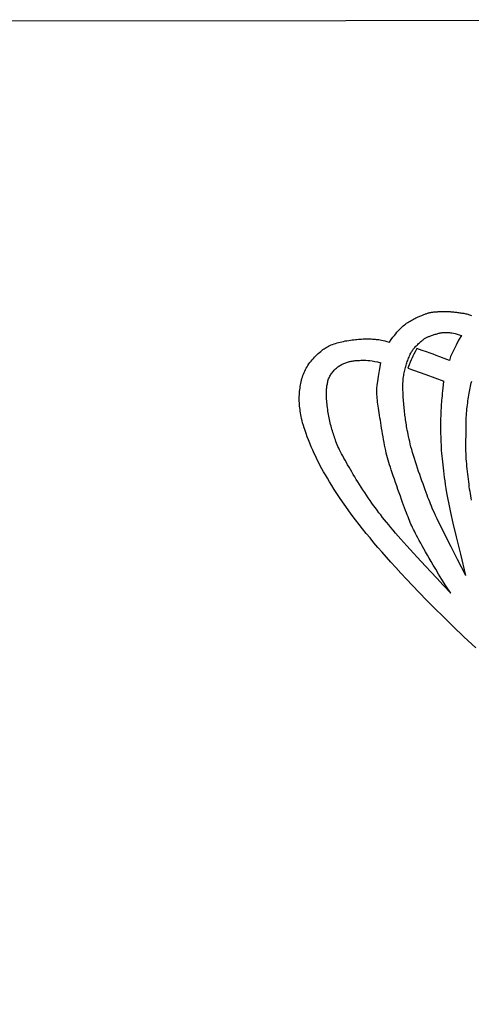
# Model space of a CAD drawing. Extents: x 333 to 78761, y -49084 to -341.
# Drawn here: x 74587 to 75287, y -44501 to -42973 of the extents above; entities that cross this region are included whole.
import ezdxf

# ---------------------------------------------------------------- set-up
doc = ezdxf.new("R2010")
doc.units = 0
doc.layers.add('NOT-25TXT', color=4, linetype='CONTINUOUS')

msp = doc.modelspace()

# ---------------------------------------------------------------- linework, layer by layer
at = {"layer": 'NOT-25TXT'}
for p, q in [((75204.8, -43434.2), (75206.4, -43433.6)), ((75206.4, -43433.6), (75207.8, -43432.9)), ((75207.8, -43432.9), (75209.2, -43432.3)), ((75209.2, -43432.3), (75210.5, -43431.8)), ((75210.5, -43431.8), (75211.8, -43431.3)), ((75211.8, -43431.3), (75213, -43430.8)), ((75213, -43430.8), (75214.1, -43430.4)), ((75214.1, -43430.4), (75215.2, -43430)), ((75215.2, -43430), (75216.2, -43429.6)), ((75216.2, -43429.6), (75217.3, -43429.2)), ((75217.3, -43429.2), (75218.3, -43428.9)), ((75218.3, -43428.9), (75219.3, -43428.5)), ((75219.3, -43428.5), (75220.3, -43428.2)), ((75220.3, -43428.2), (75221.3, -43427.9)), ((75221.3, -43427.9), (75222.3, -43427.7)), ((75222.3, -43427.7), (75223.4, -43427.4)), ((75223.4, -43427.4), (75224.5, -43427.2)), ((75224.5, -43427.2), (75225.6, -43427)), ((75225.6, -43427), (75226.8, -43426.8)), ((75226.8, -43426.8), (75228, -43426.6)), ((75228, -43426.6), (75229.2, -43426.5)), ((75229.2, -43426.5), (75230.5, -43426.4)), ((75230.5, -43426.4), (75231.9, -43426.3)), ((75231.9, -43426.3), (75233.3, -43426.2)), ((75233.3, -43426.2), (75234.8, -43426.1)), ((75234.8, -43426.1), (75236.3, -43426)), ((75236.3, -43426), (75237.8, -43426)), ((75237.8, -43426), (75239.4, -43425.9)), ((75239.4, -43425.9), (75240.9, -43425.9)), ((75240.9, -43425.9), (75242.5, -43425.9)), ((75242.5, -43425.9), (75243.9, -43425.8)), ((75243.9, -43425.8), (75245.4, -43425.8)), ((75245.4, -43425.8), (75246.8, -43425.8)), ((75246.8, -43425.8), (75248.1, -43425.8)), ((75248.1, -43425.8), (75249.4, -43425.8)), ((75249.4, -43425.8), (75250.7, -43425.8)), ((75250.7, -43425.8), (75251.9, -43425.9)), ((75251.9, -43425.9), (75253.2, -43425.9)), ((75253.2, -43425.9), (75254.5, -43426)), ((75254.5, -43426), (75255.8, -43426.1)), ((75255.8, -43426.1), (75257.2, -43426.2)), ((75257.2, -43426.2), (75258.6, -43426.3)), ((75258.6, -43426.3), (75260, -43426.4)), ((75260, -43426.4), (75261.5, -43426.6)), ((75261.5, -43426.6), (75263.1, -43426.8)), ((75263.1, -43426.8), (75264.6, -43427)), ((75264.6, -43427), (75266.2, -43427.2)), ((75266.2, -43427.2), (75267.8, -43427.4)), ((75267.8, -43427.4), (75269.4, -43427.6)), ((75269.4, -43427.6), (75271, -43427.8)), ((75271, -43427.8), (75272.7, -43428.1)), ((75272.7, -43428.1), (75274.3, -43428.3)), ((75274.3, -43428.3), (75275.8, -43428.6)), ((75275.8, -43428.6), (75277.4, -43428.9)), ((75277.4, -43428.9), (75278.9, -43429.2)), ((75278.9, -43429.2), (75280.4, -43429.6)), ((75280.4, -43429.6), (75281.9, -43429.9)), ((75281.9, -43429.9), (75283.3, -43430.4)), ((75283.3, -43430.4), (75284.8, -43430.8)), ((75284.8, -43430.8), (75286.3, -43431.3)), ((75286.3, -43431.3), (75288, -43431.9)), ((75180.3, -43449.4), (75182, -43448)), ((75182, -43448), (75183.7, -43446.6)), ((75183.7, -43446.6), (75185.4, -43445.3)), ((75185.4, -43445.3), (75187.1, -43444.1)), ((75187.1, -43444.1), (75188.8, -43442.9)), ((75188.8, -43442.9), (75190.6, -43441.8)), ((75190.6, -43441.8), (75192.4, -43440.7)), ((75192.4, -43440.7), (75194.3, -43439.6)), ((75194.3, -43439.6), (75196.1, -43438.6)), ((75196.1, -43438.6), (75197.9, -43437.6)), ((75197.9, -43437.6), (75199.7, -43436.7)), ((75199.7, -43436.7), (75201.5, -43435.8)), ((75201.5, -43435.8), (75203.2, -43435)), ((75203.2, -43435), (75204.8, -43434.2)), ((75165.8, -43465.8), (75168.1, -43462.8)), ((75168.1, -43462.8), (75170.2, -43460.2)), ((75170.2, -43460.2), (75172, -43457.9)), ((75172, -43457.9), (75173.8, -43455.9)), ((75173.8, -43455.9), (75175.5, -43454.1)), ((75175.5, -43454.1), (75177.1, -43452.4)), ((75177.1, -43452.4), (75178.7, -43450.9)), ((75178.7, -43450.9), (75180.3, -43449.4)), ((75222.1, -43464.4), (75223.2, -43464)), ((75223.2, -43464), (75224.5, -43463.5)), ((75224.5, -43463.5), (75225.8, -43463.1)), ((75225.8, -43463.1), (75227.2, -43462.6)), ((75227.2, -43462.6), (75228.6, -43462.1)), ((75228.6, -43462.1), (75230.1, -43461.6)), ((75230.1, -43461.6), (75231.6, -43461.1)), ((75231.6, -43461.1), (75233, -43460.7)), ((75233, -43460.7), (75234.5, -43460.2)), ((75234.5, -43460.2), (75235.8, -43459.9)), ((75235.8, -43459.9), (75237, -43459.5)), ((75237, -43459.5), (75238.2, -43459.3)), ((75238.2, -43459.3), (75239.3, -43459)), ((75239.3, -43459), (75240.3, -43458.9)), ((75240.3, -43458.9), (75241.3, -43458.7)), ((75241.3, -43458.7), (75242.2, -43458.6)), ((75242.2, -43458.6), (75243.1, -43458.5)), ((75243.1, -43458.5), (75243.9, -43458.4)), ((75243.9, -43458.4), (75244.7, -43458.3)), ((75244.7, -43458.3), (75245.6, -43458.2)), ((75245.6, -43458.2), (75246.4, -43458.2)), ((75246.4, -43458.2), (75247.3, -43458.2)), ((75247.3, -43458.2), (75248.3, -43458.2)), ((75248.3, -43458.2), (75249.4, -43458.2)), ((75249.4, -43458.2), (75250.6, -43458.2)), ((75250.6, -43458.2), (75252, -43458.3)), ((75252, -43458.3), (75253.6, -43458.5)), ((75253.6, -43458.5), (75255.4, -43458.7)), ((75255.4, -43458.7), (75257.5, -43459)), ((75257.5, -43459), (75259.8, -43459.4)), ((75259.8, -43459.4), (75262.4, -43460)), ((75262.4, -43460), (75265.3, -43460.8)), ((75265.3, -43460.8), (75268.6, -43461.8)), ((75272.2, -43463), (75267.6, -43470.4)), ((75268.6, -43461.8), (75272.2, -43463)), ((75066.2, -43479.5), (75068.2, -43478.6)), ((75068.2, -43478.6), (75070.2, -43477.7)), ((75070.2, -43477.7), (75072.4, -43476.9)), ((75072.4, -43476.9), (75074.6, -43476.1)), ((75074.6, -43476.1), (75076.9, -43475.3)), ((75076.9, -43475.3), (75079.2, -43474.6)), ((75079.2, -43474.6), (75081.6, -43473.9)), ((75081.6, -43473.9), (75084.1, -43473.3)), ((75084.1, -43473.3), (75086.7, -43472.6)), ((75086.7, -43472.6), (75089.3, -43472.1)), ((75089.3, -43472.1), (75091.9, -43471.5)), ((75091.9, -43471.5), (75094.6, -43471.1)), ((75094.6, -43471.1), (75097.3, -43470.6)), ((75097.3, -43470.6), (75099.9, -43470.2)), ((75099.9, -43470.2), (75102.5, -43469.8)), ((75102.5, -43469.8), (75105.1, -43469.5)), ((75105.1, -43469.5), (75107.7, -43469.2)), ((75107.7, -43469.2), (75110.1, -43469)), ((75110.1, -43469), (75112.6, -43468.8)), ((75112.6, -43468.8), (75114.9, -43468.6)), ((75114.9, -43468.6), (75117.3, -43468.5)), ((75117.3, -43468.5), (75119.5, -43468.4)), ((75119.5, -43468.4), (75121.8, -43468.3)), ((75121.8, -43468.3), (75124, -43468.3)), ((75124, -43468.3), (75126.1, -43468.3)), ((75126.1, -43468.3), (75128.2, -43468.3)), ((75128.2, -43468.3), (75130.3, -43468.3)), ((75130.3, -43468.3), (75132.3, -43468.4)), ((75132.3, -43468.4), (75134.3, -43468.5)), ((75134.3, -43468.5), (75136.3, -43468.6)), ((75136.3, -43468.6), (75138.2, -43468.8)), ((75138.2, -43468.8), (75140.1, -43469)), ((75140.1, -43469), (75141.9, -43469.1)), ((75141.9, -43469.1), (75143.8, -43469.4)), ((75143.8, -43469.4), (75145.9, -43469.7)), ((75145.9, -43469.7), (75148.1, -43470.1)), ((75148.1, -43470.1), (75150.6, -43470.6)), ((75150.6, -43470.6), (75153.4, -43471.3)), ((75153.4, -43471.3), (75156.7, -43472.1)), ((75156.7, -43472.1), (75160.4, -43473.2)), ((75160.4, -43473.2), (75163.3, -43469.2)), ((75163.3, -43469.2), (75165.8, -43465.8)), ((75201.1, -43480.2), (75202.2, -43479.1)), ((75202.2, -43479.1), (75203.4, -43477.9)), ((75203.4, -43477.9), (75204.6, -43476.8)), ((75204.6, -43476.8), (75205.8, -43475.6)), ((75205.8, -43475.6), (75207, -43474.5)), ((75207, -43474.5), (75208.2, -43473.4)), ((75208.2, -43473.4), (75209.4, -43472.4)), ((75209.4, -43472.4), (75210.5, -43471.4)), ((75210.5, -43471.4), (75211.7, -43470.4)), ((75211.7, -43470.4), (75212.8, -43469.5)), ((75212.8, -43469.5), (75213.9, -43468.6)), ((75213.9, -43468.6), (75215, -43467.9)), ((75215, -43467.9), (75216, -43467.2)), ((75216, -43467.2), (75217, -43466.6)), ((75217, -43466.6), (75218, -43466.1)), ((75218, -43466.1), (75219, -43465.6)), ((75219, -43465.6), (75220, -43465.2)), ((75220, -43465.2), (75221, -43464.8)), ((75221, -43464.8), (75222.1, -43464.4)), ((75263.8, -43478.2), (75258.9, -43488.1)), ((75267.6, -43470.4), (75263.8, -43478.2)), ((75044.5, -43496.5), (75046.4, -43494.5)), ((75046.4, -43494.5), (75048.3, -43492.7)), ((75048.3, -43492.7), (75050.2, -43490.9)), ((75050.2, -43490.9), (75052.1, -43489.2)), ((75052.1, -43489.2), (75053.9, -43487.6)), ((75053.9, -43487.6), (75055.6, -43486.2)), ((75055.6, -43486.2), (75057.4, -43484.9)), ((75057.4, -43484.9), (75059.1, -43483.7)), ((75059.1, -43483.7), (75060.8, -43482.5)), ((75060.8, -43482.5), (75062.6, -43481.5)), ((75062.6, -43481.5), (75064.4, -43480.5)), ((75064.4, -43480.5), (75066.2, -43479.5)), ((75191.6, -43494.8), (75192.2, -43493.3)), ((75192.2, -43493.3), (75192.9, -43491.9)), ((75192.9, -43491.9), (75193.5, -43490.6)), ((75193.5, -43490.6), (75194.2, -43489.4)), ((75194.2, -43489.4), (75194.9, -43488.2)), ((75194.9, -43488.2), (75195.6, -43487.1)), ((75195.6, -43487.1), (75196.3, -43485.9)), ((75196.3, -43485.9), (75197.2, -43484.8)), ((75198.4, -43491.9), (75196.9, -43495.1)), ((75197.2, -43484.8), (75198, -43483.7)), ((75198, -43483.7), (75199, -43482.6)), ((75200.3, -43488.1), (75198.4, -43491.9)), ((75199, -43482.6), (75200, -43481.4)), ((75200, -43481.4), (75201.1, -43480.2)), ((75202.8, -43483.3), (75200.3, -43488.1)), ((75211.3, -43486.1), (75202.8, -43483.3)), ((75218, -43488.4), (75211.3, -43486.1)), ((75223.5, -43490.2), (75218, -43488.4)), ((75228.3, -43492), (75223.5, -43490.2)), ((75233.2, -43493.8), (75228.3, -43492)), ((75238.6, -43495.9), (75233.2, -43493.8)), ((75258.9, -43488.1), (75255.4, -43495.5)), ((75032.7, -43511.5), (75034.1, -43509.3)), ((75034.1, -43509.3), (75035.6, -43507.1)), ((75035.6, -43507.1), (75037.2, -43505)), ((75037.2, -43505), (75038.9, -43502.8)), ((75038.9, -43502.8), (75040.7, -43500.7)), ((75040.7, -43500.7), (75042.5, -43498.6)), ((75042.5, -43498.6), (75044.5, -43496.5)), ((75081.9, -43510.8), (75083.2, -43509.9)), ((75083.2, -43509.9), (75084.5, -43509.1)), ((75084.5, -43509.1), (75085.8, -43508.4)), ((75085.8, -43508.4), (75087.2, -43507.7)), ((75087.2, -43507.7), (75088.5, -43507)), ((75088.5, -43507), (75089.9, -43506.4)), ((75089.9, -43506.4), (75091.3, -43505.9)), ((75091.3, -43505.9), (75092.7, -43505.3)), ((75092.7, -43505.3), (75094.1, -43504.8)), ((75094.1, -43504.8), (75095.5, -43504.4)), ((75095.5, -43504.4), (75096.9, -43503.9)), ((75096.9, -43503.9), (75098.4, -43503.5)), ((75098.4, -43503.5), (75099.8, -43503.2)), ((75099.8, -43503.2), (75101.2, -43502.8)), ((75101.2, -43502.8), (75102.7, -43502.6)), ((75102.7, -43502.6), (75104.1, -43502.3)), ((75104.1, -43502.3), (75105.6, -43502.1)), ((75105.6, -43502.1), (75107.1, -43501.9)), ((75107.1, -43501.9), (75108.6, -43501.8)), ((75108.6, -43501.8), (75110.3, -43501.7)), ((75110.3, -43501.7), (75112, -43501.6)), ((75112, -43501.6), (75114, -43501.6)), ((75114, -43501.6), (75116.1, -43501.5)), ((75116.1, -43501.5), (75118.4, -43501.5)), ((75118.4, -43501.5), (75120.9, -43501.5)), ((75120.9, -43501.5), (75123.8, -43501.5)), ((75123.8, -43501.5), (75126.8, -43501.7)), ((75126.8, -43501.7), (75130.2, -43501.9)), ((75130.2, -43501.9), (75133.9, -43502.4)), ((75133.9, -43502.4), (75137.9, -43503.1)), ((75137.9, -43503.1), (75142.2, -43504.1)), ((75142.2, -43504.1), (75146.9, -43505.4)), ((75144.9, -43517.2), (75146.9, -43505.4)), ((75185.8, -43510.9), (75186.4, -43509)), ((75186.4, -43509), (75187, -43507.1)), ((75187, -43507.1), (75187.6, -43505.2)), ((75187.6, -43505.2), (75188.2, -43503.4)), ((75188.2, -43503.4), (75188.9, -43501.6)), ((75188.9, -43501.6), (75189.6, -43499.8)), ((75191.3, -43508.5), (75189.2, -43513.8)), ((75189.6, -43499.8), (75190.2, -43498.1)), ((75190.2, -43498.1), (75190.9, -43496.4)), ((75190.9, -43496.4), (75191.6, -43494.8)), ((75192.9, -43504.3), (75191.3, -43508.5)), ((75194.3, -43500.9), (75192.9, -43504.3)), ((75195.5, -43497.9), (75194.3, -43500.9)), ((75196.9, -43495.1), (75195.5, -43497.9)), ((75245.2, -43498.5), (75238.6, -43495.9)), ((75253.6, -43501.9), (75245.2, -43498.5)), ((75255.4, -43495.5), (75253.6, -43501.9)), ((75025.5, -43527.5), (75026.2, -43525.2)), ((75026.2, -43525.2), (75027.1, -43522.8)), ((75027.1, -43522.8), (75028, -43520.5)), ((75028, -43520.5), (75029.1, -43518.2)), ((75029.1, -43518.2), (75030.2, -43516)), ((75030.2, -43516), (75031.4, -43513.8)), ((75031.4, -43513.8), (75032.7, -43511.5)), ((75068.2, -43526.1), (75069, -43524.7)), ((75069, -43524.7), (75069.8, -43523.4)), ((75069.8, -43523.4), (75070.7, -43522.1)), ((75070.7, -43522.1), (75071.7, -43520.8)), ((75071.7, -43520.8), (75072.7, -43519.5)), ((75072.7, -43519.5), (75073.7, -43518.3)), ((75073.7, -43518.3), (75074.8, -43517)), ((75074.8, -43517), (75075.9, -43515.9)), ((75075.9, -43515.9), (75077, -43514.8)), ((75077, -43514.8), (75078.2, -43513.7)), ((75078.2, -43513.7), (75079.4, -43512.7)), ((75079.4, -43512.7), (75080.6, -43511.7)), ((75080.6, -43511.7), (75081.9, -43510.8)), ((75143.5, -43526.7), (75144.9, -43517.2)), ((75182.3, -43527.3), (75182.6, -43525)), ((75182.6, -43525), (75182.9, -43522.9)), ((75182.9, -43522.9), (75183.3, -43520.7)), ((75183.3, -43520.7), (75183.7, -43518.7)), ((75183.7, -43518.7), (75184.2, -43516.7)), ((75184.2, -43516.7), (75184.7, -43514.7)), ((75184.7, -43514.7), (75185.2, -43512.8)), ((75185.2, -43512.8), (75185.8, -43510.9)), ((75189.2, -43513.8), (75217, -43523.5)), ((75217, -43523.5), (75245.1, -43534.1)), ((75022.1, -43542.2), (75022.5, -43539.7)), ((75022.5, -43539.7), (75023, -43537.3)), ((75023, -43537.3), (75023.5, -43534.8)), ((75023.5, -43534.8), (75024.1, -43532.3)), ((75024.1, -43532.3), (75024.7, -43529.9)), ((75024.7, -43529.9), (75025.5, -43527.5)), ((75063.6, -43541), (75063.9, -43539.4)), ((75063.9, -43539.4), (75064.2, -43537.8)), ((75064.2, -43537.8), (75064.5, -43536.3)), ((75064.5, -43536.3), (75064.8, -43534.8)), ((75064.8, -43534.8), (75065.2, -43533.3)), ((75065.2, -43533.3), (75065.7, -43531.8)), ((75065.7, -43531.8), (75066.2, -43530.4)), ((75066.2, -43530.4), (75066.8, -43528.9)), ((75066.8, -43528.9), (75067.5, -43527.5)), ((75067.5, -43527.5), (75068.2, -43526.1)), ((75141.2, -43545), (75141.6, -43540.3)), ((75141.6, -43540.3), (75142.4, -43534.3)), ((75142.4, -43534.3), (75143.5, -43526.7)), ((75181.4, -43539.6), (75181.5, -43537)), ((75181.4, -43542.3), (75181.4, -43539.6)), ((75181.5, -43537), (75181.6, -43534.4)), ((75181.6, -43534.4), (75181.8, -43532)), ((75181.8, -43532), (75182, -43529.6)), ((75182, -43529.6), (75182.3, -43527.3)), ((75243.9, -43544.3), (75244.5, -43539.4)), ((75244.5, -43539.4), (75245.1, -43534.1)), ((75286.2, -43541.8), (75286.8, -43539.1)), ((75286.8, -43539.1), (75287.5, -43536.4)), ((75287.5, -43536.4), (75288.1, -43533.7)), ((75020.7, -43557.4), (75020.8, -43554.9)), ((75020.8, -43554.9), (75021, -43552.4)), ((75021, -43552.4), (75021.2, -43549.8)), ((75021.2, -43549.8), (75021.5, -43547.3)), ((75021.5, -43547.3), (75021.8, -43544.7)), ((75021.8, -43544.7), (75022.1, -43542.2)), ((75062.8, -43551.1), (75062.9, -43549.2)), ((75062.8, -43553), (75062.8, -43551.1)), ((75062.8, -43555), (75062.8, -43553)), ((75062.8, -43557.2), (75062.8, -43555)), ((75062.9, -43549.2), (75063, -43547.5)), ((75063, -43547.5), (75063.1, -43545.8)), ((75063.1, -43545.8), (75063.2, -43544.2)), ((75063.2, -43544.2), (75063.4, -43542.6)), ((75063.4, -43542.6), (75063.6, -43541)), ((75141, -43548.7), (75141.2, -43545)), ((75141, -43551.9), (75141, -43548.7)), ((75141.1, -43554.7), (75141, -43551.9)), ((75141.3, -43557.5), (75141.1, -43554.7)), ((75181.4, -43545), (75181.4, -43542.3)), ((75181.5, -43547.9), (75181.4, -43545)), ((75181.6, -43550.7), (75181.5, -43547.9)), ((75181.7, -43553.7), (75181.6, -43550.7)), ((75181.8, -43556.6), (75181.7, -43553.7)), ((75242.6, -43556.6), (75243, -43552.8)), ((75243, -43552.8), (75243.4, -43548.7)), ((75243.4, -43548.7), (75243.9, -43544.3)), ((75283.2, -43558.5), (75283.6, -43555.6)), ((75283.6, -43555.6), (75284.1, -43552.7)), ((75284.1, -43552.7), (75284.6, -43549.9)), ((75284.6, -43549.9), (75285.1, -43547.2)), ((75285.1, -43547.2), (75285.6, -43544.5)), ((75285.6, -43544.5), (75286.2, -43541.8)), ((75020.6, -43560), (75020.7, -43557.4)), ((75020.7, -43562.5), (75020.6, -43560)), ((75020.7, -43565), (75020.7, -43562.5)), ((75020.8, -43567.5), (75020.7, -43565)), ((75021, -43570), (75020.8, -43567.5)), ((75021.2, -43572.5), (75021, -43570)), ((75062.9, -43559.4), (75062.8, -43557.2)), ((75063.1, -43561.8), (75062.9, -43559.4)), ((75063.3, -43564.3), (75063.1, -43561.8)), ((75063.5, -43566.9), (75063.3, -43564.3)), ((75063.7, -43569.5), (75063.5, -43566.9)), ((75064, -43572.2), (75063.7, -43569.5)), ((75141.5, -43560.4), (75141.3, -43557.5)), ((75141.9, -43563.3), (75141.5, -43560.4)), ((75142.2, -43566.3), (75141.9, -43563.3)), ((75142.6, -43569.4), (75142.2, -43566.3)), ((75143.1, -43572.6), (75142.6, -43569.4)), ((75182, -43559.5), (75181.8, -43556.6)), ((75182.2, -43562.5), (75182, -43559.5)), ((75182.4, -43565.3), (75182.2, -43562.5)), ((75182.7, -43568.2), (75182.4, -43565.3)), ((75182.9, -43571), (75182.7, -43568.2)), ((75183.2, -43573.7), (75182.9, -43571)), ((75241.2, -43572.7), (75241.4, -43569.7)), ((75241.4, -43569.7), (75241.7, -43566.6)), ((75241.7, -43566.6), (75242, -43563.5)), ((75242, -43563.5), (75242.3, -43560.1)), ((75242.3, -43560.1), (75242.6, -43556.6)), ((75281.1, -43573.9), (75281.5, -43570.7)), ((75281.5, -43570.7), (75281.9, -43567.5)), ((75281.9, -43567.5), (75282.3, -43564.4)), ((75282.3, -43564.4), (75282.7, -43561.4)), ((75282.7, -43561.4), (75283.2, -43558.5)), ((75021.5, -43575.1), (75021.2, -43572.5)), ((75021.9, -43577.7), (75021.5, -43575.1)), ((75022.2, -43580.3), (75021.9, -43577.7)), ((75022.7, -43583.1), (75022.2, -43580.3)), ((75023.1, -43585.9), (75022.7, -43583.1)), ((75023.7, -43588.8), (75023.1, -43585.9)), ((75064.3, -43574.9), (75064, -43572.2)), ((75064.7, -43577.6), (75064.3, -43574.9)), ((75065.1, -43580.3), (75064.7, -43577.6)), ((75065.5, -43583), (75065.1, -43580.3)), ((75065.9, -43585.6), (75065.5, -43583)), ((75066.4, -43588.3), (75065.9, -43585.6)), ((75143.6, -43575.9), (75143.1, -43572.6)), ((75144.1, -43579.4), (75143.6, -43575.9)), ((75144.7, -43582.9), (75144.1, -43579.4)), ((75145.2, -43586.7), (75144.7, -43582.9)), ((75183.5, -43576.4), (75183.2, -43573.7)), ((75183.7, -43579.1), (75183.5, -43576.4)), ((75184, -43581.7), (75183.7, -43579.1)), ((75184.3, -43584.2), (75184, -43581.7)), ((75184.6, -43586.7), (75184.3, -43584.2)), ((75240.5, -43588.1), (75240.6, -43584.8)), ((75240.6, -43584.8), (75240.7, -43581.7)), ((75240.7, -43581.7), (75240.9, -43578.6)), ((75240.9, -43578.6), (75241, -43575.6)), ((75241, -43575.6), (75241.2, -43572.7)), ((75279.9, -43586.9), (75280.1, -43583.6)), ((75280.1, -43583.6), (75280.4, -43580.4)), ((75280.4, -43580.4), (75280.7, -43577.1)), ((75280.7, -43577.1), (75281.1, -43573.9)), ((75024.3, -43591.9), (75023.7, -43588.8)), ((75025.1, -43595.2), (75024.3, -43591.9)), ((75025.9, -43598.6), (75025.1, -43595.2)), ((75027, -43602.4), (75025.9, -43598.6)), ((75066.9, -43590.9), (75066.4, -43588.3)), ((75067.5, -43593.5), (75066.9, -43590.9)), ((75068, -43596.1), (75067.5, -43593.5)), ((75068.6, -43598.6), (75068, -43596.1)), ((75069.3, -43601.1), (75068.6, -43598.6)), ((75069.9, -43603.6), (75069.3, -43601.1)), ((75145.8, -43590.5), (75145.2, -43586.7)), ((75146.4, -43594.5), (75145.8, -43590.5)), ((75147.1, -43598.5), (75146.4, -43594.5)), ((75147.7, -43602.7), (75147.1, -43598.5)), ((75184.9, -43589.1), (75184.6, -43586.7)), ((75185.3, -43591.5), (75184.9, -43589.1)), ((75185.6, -43594), (75185.3, -43591.5)), ((75186, -43596.4), (75185.6, -43594)), ((75186.3, -43598.9), (75186, -43596.4)), ((75186.8, -43601.4), (75186.3, -43598.9)), ((75187.2, -43604.1), (75186.8, -43601.4)), ((75240.3, -43599), (75240.4, -43595.1)), ((75240.3, -43602.9), (75240.3, -43599)), ((75240.4, -43591.5), (75240.5, -43588.1)), ((75240.4, -43595.1), (75240.4, -43591.5)), ((75279.4, -43599.9), (75279.5, -43596.6)), ((75279.4, -43603.1), (75279.4, -43599.9)), ((75279.5, -43593.4), (75279.7, -43590.2)), ((75279.5, -43596.6), (75279.5, -43593.4)), ((75279.7, -43590.2), (75279.9, -43586.9)), ((75028.2, -43606.3), (75027, -43602.4)), ((75029.6, -43610.6), (75028.2, -43606.3)), ((75031.2, -43615.2), (75029.6, -43610.6)), ((75033, -43620.1), (75031.2, -43615.2)), ((75070.6, -43606.1), (75069.9, -43603.6)), ((75071.3, -43608.5), (75070.6, -43606.1)), ((75072, -43610.9), (75071.3, -43608.5)), ((75072.8, -43613.3), (75072, -43610.9)), ((75073.5, -43615.7), (75072.8, -43613.3)), ((75074.3, -43618), (75073.5, -43615.7)), ((75148.4, -43606.9), (75147.7, -43602.7)), ((75149.1, -43611.3), (75148.4, -43606.9)), ((75149.9, -43615.6), (75149.1, -43611.3)), ((75150.6, -43620.1), (75149.9, -43615.6)), ((75187.7, -43606.9), (75187.2, -43604.1)), ((75188.2, -43609.9), (75187.7, -43606.9)), ((75188.8, -43613.1), (75188.2, -43609.9)), ((75189.5, -43616.4), (75188.8, -43613.1)), ((75190.2, -43619.9), (75189.5, -43616.4)), ((75240.3, -43607.1), (75240.3, -43602.9)), ((75240.4, -43611.3), (75240.3, -43607.1)), ((75240.4, -43615.5), (75240.4, -43611.3)), ((75240.5, -43619.9), (75240.4, -43615.5)), ((75279.3, -43616.5), (75279.4, -43613.1)), ((75279.3, -43620), (75279.3, -43616.5)), ((75279.4, -43606.4), (75279.4, -43603.1)), ((75279.4, -43609.7), (75279.4, -43606.4)), ((75279.4, -43613.1), (75279.4, -43609.7)), ((75035, -43625.1), (75033, -43620.1)), ((75037.1, -43630.3), (75035, -43625.1)), ((75039.3, -43635.6), (75037.1, -43630.3)), ((75075.1, -43620.3), (75074.3, -43618)), ((75075.8, -43622.7), (75075.1, -43620.3)), ((75076.7, -43625), (75075.8, -43622.7)), ((75077.6, -43627.4), (75076.7, -43625)), ((75078.5, -43629.9), (75077.6, -43627.4)), ((75079.5, -43632.4), (75078.5, -43629.9)), ((75151.4, -43624.5), (75150.6, -43620.1)), ((75152.2, -43628.9), (75151.4, -43624.5)), ((75153, -43633.2), (75152.2, -43628.9)), ((75191, -43623.6), (75190.2, -43619.9)), ((75191.9, -43627.4), (75191, -43623.6)), ((75192.9, -43631.4), (75191.9, -43627.4)), ((75193.9, -43635.7), (75192.9, -43631.4)), ((75240.6, -43624.2), (75240.5, -43619.9)), ((75240.8, -43628.5), (75240.6, -43624.2)), ((75241, -43632.8), (75240.8, -43628.5)), ((75279.1, -43631), (75279.2, -43627.3)), ((75279.1, -43634.8), (75279.1, -43631)), ((75279.2, -43623.6), (75279.3, -43620)), ((75279.2, -43627.3), (75279.2, -43623.6)), ((75041.6, -43640.8), (75039.3, -43635.6)), ((75043.9, -43646), (75041.6, -43640.8)), ((75046.2, -43651), (75043.9, -43646)), ((75080.7, -43635), (75079.5, -43632.4)), ((75081.9, -43637.7), (75080.7, -43635)), ((75083.3, -43640.6), (75081.9, -43637.7)), ((75084.8, -43643.6), (75083.3, -43640.6)), ((75086.4, -43646.7), (75084.8, -43643.6)), ((75088.1, -43649.9), (75086.4, -43646.7)), ((75153.8, -43637.4), (75153, -43633.2)), ((75154.7, -43641.5), (75153.8, -43637.4)), ((75155.6, -43645.4), (75154.7, -43641.5)), ((75156.5, -43649.1), (75155.6, -43645.4)), ((75195.1, -43640), (75193.9, -43635.7)), ((75196.4, -43644.6), (75195.1, -43640)), ((75197.8, -43649.3), (75196.4, -43644.6)), ((75241.3, -43637.1), (75241, -43632.8)), ((75241.5, -43641.4), (75241.3, -43637.1)), ((75241.9, -43645.8), (75241.5, -43641.4)), ((75242.2, -43650.1), (75241.9, -43645.8)), ((75279.1, -43638.6), (75279.1, -43634.8)), ((75279.2, -43642.5), (75279.1, -43638.6)), ((75279.3, -43646.3), (75279.2, -43642.5)), ((75279.4, -43650.3), (75279.3, -43646.3)), ((75048.5, -43655.9), (75046.2, -43651)), ((75050.8, -43660.6), (75048.5, -43655.9)), ((75053.2, -43665.2), (75050.8, -43660.6)), ((75089.8, -43653.2), (75088.1, -43649.9)), ((75091.7, -43656.6), (75089.8, -43653.2)), ((75093.7, -43660.1), (75091.7, -43656.6)), ((75095.7, -43663.7), (75093.7, -43660.1)), ((75157.4, -43652.7), (75156.5, -43649.1)), ((75158.4, -43656.3), (75157.4, -43652.7)), ((75159.5, -43659.9), (75158.4, -43656.3)), ((75160.6, -43663.5), (75159.5, -43659.9)), ((75199.3, -43654.1), (75197.8, -43649.3)), ((75200.8, -43659), (75199.3, -43654.1)), ((75202.4, -43663.9), (75200.8, -43659)), ((75242.6, -43654.6), (75242.2, -43650.1)), ((75243.1, -43659), (75242.6, -43654.6)), ((75243.6, -43663.5), (75243.1, -43659)), ((75279.7, -43654.2), (75279.4, -43650.3)), ((75279.9, -43658.2), (75279.7, -43654.2)), ((75280.3, -43662.1), (75279.9, -43658.2)), ((75280.6, -43666.1), (75280.3, -43662.1)), ((75055.7, -43669.8), (75053.2, -43665.2)), ((75058.3, -43674.6), (75055.7, -43669.8)), ((75061.1, -43679.4), (75058.3, -43674.6)), ((75097.8, -43667.3), (75095.7, -43663.7)), ((75099.9, -43671), (75097.8, -43667.3)), ((75102.1, -43674.7), (75099.9, -43671)), ((75104.4, -43678.6), (75102.1, -43674.7)), ((75161.9, -43667.4), (75160.6, -43663.5)), ((75163.2, -43671.5), (75161.9, -43667.4)), ((75164.7, -43675.9), (75163.2, -43671.5)), ((75166.3, -43680.6), (75164.7, -43675.9)), ((75204.1, -43668.9), (75202.4, -43663.9)), ((75205.8, -43673.9), (75204.1, -43668.9)), ((75207.5, -43678.9), (75205.8, -43673.9)), ((75244.1, -43668.2), (75243.6, -43663.5)), ((75244.7, -43673), (75244.1, -43668.2)), ((75245.3, -43677.9), (75244.7, -43673)), ((75246.1, -43683.1), (75245.3, -43677.9)), ((75281, -43670.1), (75280.6, -43666.1)), ((75281.5, -43674), (75281, -43670.1)), ((75281.9, -43678), (75281.5, -43674)), ((75282.4, -43682), (75281.9, -43678)), ((75064.2, -43684.5), (75061.1, -43679.4)), ((75067.5, -43689.9), (75064.2, -43684.5)), ((75071, -43695.6), (75067.5, -43689.9)), ((75106.7, -43682.4), (75104.4, -43678.6)), ((75109.1, -43686.3), (75106.7, -43682.4)), ((75111.6, -43690.3), (75109.1, -43686.3)), ((75114.1, -43694.4), (75111.6, -43690.3)), ((75168.1, -43685.7), (75166.3, -43680.6)), ((75169.9, -43690.9), (75168.1, -43685.7)), ((75171.8, -43696.3), (75169.9, -43690.9)), ((75209.2, -43683.8), (75207.5, -43678.9)), ((75210.9, -43688.7), (75209.2, -43683.8)), ((75212.6, -43693.4), (75210.9, -43688.7)), ((75246.8, -43688.5), (75246.1, -43683.1)), ((75247.7, -43694.2), (75246.8, -43688.5)), ((75282.9, -43685.9), (75282.4, -43682)), ((75283.4, -43689.8), (75282.9, -43685.9)), ((75283.9, -43693.7), (75283.4, -43689.8)), ((75074.9, -43701.7), (75071, -43695.6)), ((75079, -43708), (75074.9, -43701.7)), ((75083.3, -43714.6), (75079, -43708)), ((75116.7, -43698.4), (75114.1, -43694.4)), ((75119.4, -43702.5), (75116.7, -43698.4)), ((75122.1, -43706.7), (75119.4, -43702.5)), ((75124.8, -43710.8), (75122.1, -43706.7)), ((75173.7, -43701.8), (75171.8, -43696.3)), ((75175.6, -43707.1), (75173.7, -43701.8)), ((75177.4, -43712.4), (75175.6, -43707.1)), ((75214.3, -43698), (75212.6, -43693.4)), ((75215.9, -43702.4), (75214.3, -43698)), ((75217.4, -43706.6), (75215.9, -43702.4)), ((75218.9, -43710.6), (75217.4, -43706.6)), ((75248.6, -43700.3), (75247.7, -43694.2)), ((75249.7, -43706.9), (75248.6, -43700.3)), ((75251.1, -43714.7), (75249.7, -43706.9)), ((75284.4, -43697.5), (75283.9, -43693.7)), ((75284.9, -43701.2), (75284.4, -43697.5)), ((75285.5, -43704.9), (75284.9, -43701.2)), ((75286, -43708.4), (75285.5, -43704.9)), ((75286.6, -43711.8), (75286, -43708.4)), ((75087.9, -43721.3), (75083.3, -43714.6)), ((75092.7, -43728.1), (75087.9, -43721.3)), ((75127.6, -43714.9), (75124.8, -43710.8)), ((75130.4, -43718.9), (75127.6, -43714.9)), ((75133.1, -43722.9), (75130.4, -43718.9)), ((75135.9, -43726.7), (75133.1, -43722.9)), ((75179.2, -43717.4), (75177.4, -43712.4)), ((75180.9, -43722), (75179.2, -43717.4)), ((75182.5, -43726.4), (75180.9, -43722)), ((75220.3, -43714.2), (75218.9, -43710.6)), ((75221.7, -43717.7), (75220.3, -43714.2)), ((75223, -43721), (75221.7, -43717.7)), ((75224.3, -43724.3), (75223, -43721)), ((75253, -43724.6), (75251.1, -43714.7)), ((75287.2, -43715.2), (75286.6, -43711.8)), ((75287.8, -43718.7), (75287.2, -43715.2)), ((75097.6, -43735.1), (75092.7, -43728.1)), ((75102.7, -43742.1), (75097.6, -43735.1)), ((75138.7, -43730.5), (75135.9, -43726.7)), ((75141.4, -43734.2), (75138.7, -43730.5)), ((75144.2, -43737.9), (75141.4, -43734.2)), ((75147, -43741.5), (75144.2, -43737.9)), ((75184, -43730.5), (75182.5, -43726.4)), ((75185.4, -43734.4), (75184, -43730.5)), ((75186.8, -43738), (75185.4, -43734.4)), ((75188.1, -43741.3), (75186.8, -43738)), ((75225.6, -43727.6), (75224.3, -43724.3)), ((75227, -43730.9), (75225.6, -43727.6)), ((75228.5, -43734.4), (75227, -43730.9)), ((75230.2, -43738.2), (75228.5, -43734.4)), ((75232.1, -43742.3), (75230.2, -43738.2)), ((75255.7, -43737.5), (75253, -43724.6)), ((75259.5, -43754.1), (75255.7, -43737.5)), ((75107.9, -43749), (75102.7, -43742.1)), ((75113.3, -43756), (75107.9, -43749)), ((75149.9, -43745.2), (75147, -43741.5)), ((75152.9, -43748.9), (75149.9, -43745.2)), ((75156, -43752.8), (75152.9, -43748.9)), ((75159.3, -43756.7), (75156, -43752.8)), ((75189.3, -43744.5), (75188.1, -43741.3)), ((75190.5, -43747.5), (75189.3, -43744.5)), ((75191.6, -43750.3), (75190.5, -43747.5)), ((75192.7, -43753), (75191.6, -43750.3)), ((75193.9, -43755.6), (75192.7, -43753)), ((75234.4, -43747.4), (75232.1, -43742.3)), ((75237.7, -43754.1), (75234.4, -43747.4)), ((75242.1, -43763.2), (75237.7, -43754.1)), ((75264.5, -43775.4), (75259.5, -43754.1)), ((75118.8, -43763), (75113.3, -43756)), ((75124.5, -43770.1), (75118.8, -43763)), ((75162.7, -43760.9), (75159.3, -43756.7)), ((75166.3, -43765.2), (75162.7, -43760.9)), ((75170.1, -43769.6), (75166.3, -43765.2)), ((75174.1, -43774.3), (75170.1, -43769.6)), ((75195.1, -43758.3), (75193.9, -43755.6)), ((75196.3, -43761), (75195.1, -43758.3)), ((75197.7, -43763.8), (75196.3, -43761)), ((75199.2, -43766.8), (75197.7, -43763.8)), ((75200.8, -43770), (75199.2, -43766.8)), ((75248.2, -43775.1), (75242.1, -43763.2)), ((75130.4, -43777.2), (75124.5, -43770.1)), ((75136.4, -43784.5), (75130.4, -43777.2)), ((75142.7, -43791.8), (75136.4, -43784.5)), ((75178.4, -43779.2), (75174.1, -43774.3)), ((75182.8, -43784.3), (75178.4, -43779.2)), ((75187.6, -43789.6), (75182.8, -43784.3)), ((75202.6, -43773.5), (75200.8, -43770)), ((75204.6, -43777.2), (75202.6, -43773.5)), ((75206.8, -43781.1), (75204.6, -43777.2)), ((75209.1, -43785.3), (75206.8, -43781.1)), ((75256.1, -43790.7), (75248.2, -43775.1)), ((75271, -43802.3), (75264.5, -43775.4)), ((75149.1, -43799.3), (75142.7, -43791.8)), ((75155.8, -43807), (75149.1, -43799.3)), ((75192.6, -43795.1), (75187.6, -43789.6)), ((75197.9, -43800.8), (75192.6, -43795.1)), ((75211.5, -43789.6), (75209.1, -43785.3)), ((75214, -43794.2), (75211.5, -43789.6)), ((75216.6, -43798.8), (75214, -43794.2)), ((75219.3, -43803.6), (75216.6, -43798.8)), ((75266.3, -43810.6), (75256.1, -43790.7)), ((75162.8, -43814.9), (75155.8, -43807)), ((75170.2, -43823.1), (75162.8, -43814.9)), ((75203.6, -43807), (75197.9, -43800.8)), ((75209.9, -43813.8), (75203.6, -43807)), ((75217, -43821.3), (75209.9, -43813.8)), ((75222.1, -43808.5), (75219.3, -43803.6)), ((75225.1, -43813.7), (75222.1, -43808.5)), ((75228.4, -43819.4), (75225.1, -43813.7)), ((75279.2, -43835.5), (75266.3, -43810.6)), ((75279.2, -43835.5), (75271, -43802.3)), ((75178.2, -43831.9), (75170.2, -43823.1)), ((75224.9, -43829.7), (75217, -43821.3)), ((75233.9, -43839.3), (75224.9, -43829.7)), ((75232.2, -43825.8), (75228.4, -43819.4)), ((75236.7, -43833.1), (75232.2, -43825.8)), ((75186.9, -43841.2), (75178.2, -43831.9)), ((75196.3, -43851.1), (75186.9, -43841.2)), ((75244, -43850.2), (75233.9, -43839.3)), ((75242, -43841.6), (75236.7, -43833.1)), ((75248.2, -43851.3), (75242, -43841.6)), ((75206.6, -43861.9), (75196.3, -43851.1)), ((75255.5, -43862.6), (75244, -43850.2)), ((75255.5, -43862.6), (75248.2, -43851.3)), ((75218, -43873.5), (75206.6, -43861.9)), ((75230.5, -43886.1), (75218, -43873.5)), ((75244.2, -43899.7), (75230.5, -43886.1)), ((75259.4, -43914.5), (75244.2, -43899.7)), ((75276, -43930.5), (75259.4, -43914.5)), ((75294.4, -43947.8), (75276, -43930.5))]:
    msp.add_line(p, q, dxfattribs=at)
msp.add_lwpolyline([(70206.8, -49083.9), (78760.8, -49080.1), (78758.4, -42973), (70204.5, -42976.8)], close=True, dxfattribs=at)

doc.saveas('drawing.dxf')
